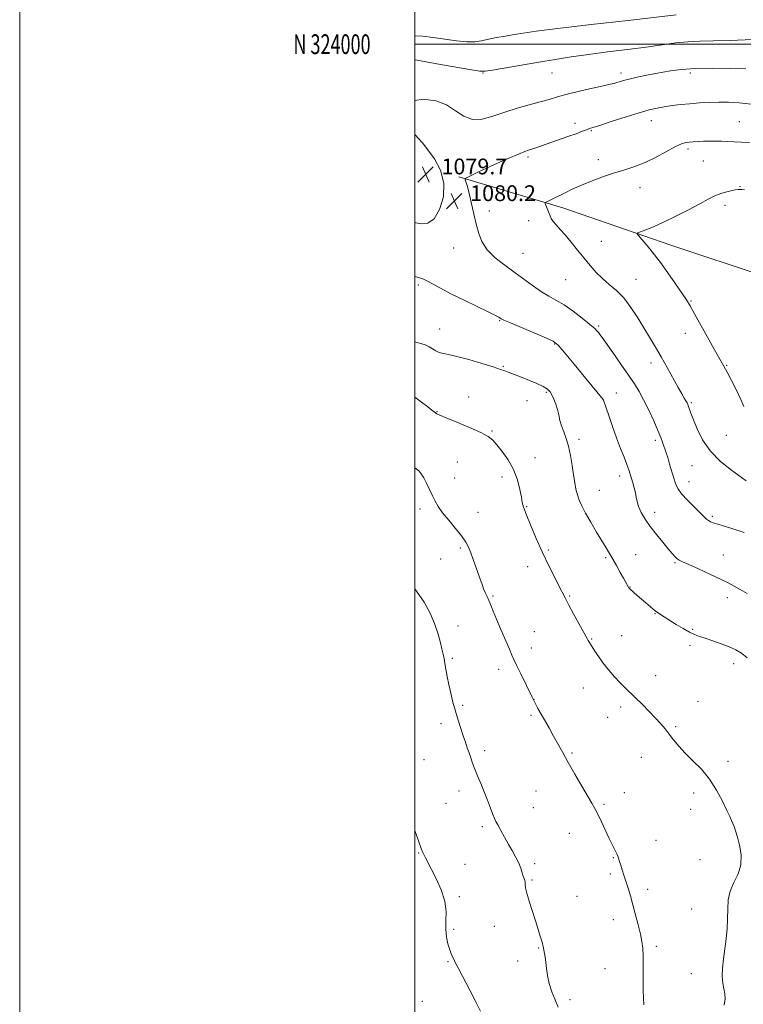
# Model space of a CAD drawing. Extents: x 2154800 to 2157700, y 322300 to 325200.
# Drawn here: x 2154800 to 2155166, y 323514 to 324012 of the extents above; entities that cross this region are included whole.
import ezdxf
from ezdxf.enums import TextEntityAlignment as Align

# ---------------------------------------------------------------- set-up
doc = ezdxf.new("R2010")
doc.units = 0
doc.header["$MEASUREMENT"] = 0
for name, color, linetype, lineweight in [('32000', 7, 'Continuous', 0), ('32001', 7, 'Continuous', 0), ('DTM HARD BREAKLINE', 7, 'Continuous', 0), ('DTM SPOT ELEVATION', 2, 'Continuous', 13), ('INDEX CONTOUR', 41, 'Continuous', 13), ('INDEX CONTOUR DEPRESSION', 41, 'Continuous', 13), ('INTERMEDIATE CONTOUR', 44, 'Continuous', 0), ('SPOT ELEVATION', 7, 'Continuous', 0)]:
    doc.layers.add(name, color=color, linetype=linetype, lineweight=lineweight)
doc.styles.add('Style-ITALICS', font='ITALICS.shx')
doc.styles.add('Style-WORKING', font='WORKING.shx')

# ---------------------------------------------------------------- blocks, each defined once
blk = doc.blocks.new('SPOT')
at = {"layer": 'SPOT ELEVATION'}
for p, q in [((-3.91, -3.91), (3.82, 3.81)), ((-1.65, 3.77), (1.72, -3.93))]:
    blk.add_line(p, q, dxfattribs=at)

msp = doc.modelspace()

# ---------------------------------------------------------------- linework, layer by layer
at = {"layer": '32000', "flags": 128}
for points in [[(2154800, 322300), (2157700, 322300), (2157700, 325200), (2154800, 325200), (2154800, 322300)], [(2155000, 322500), (2157500, 322500), (2157500, 325000), (2155000, 325000), (2155000, 322500)], [(2155000, 324000), (2157500, 324000)]]:
    msp.add_lwpolyline(points, dxfattribs=at)
at = {"layer": 'DTM HARD BREAKLINE'}
msp.add_polyline3d([(2155022.33, 323932.85, 1080.15), (2155075.08, 323917.02, 1077.55), (2155129.77, 323898.25, 1075.28), (2155177.43, 323882.37, 1073.97), (2155214.22, 323850.49, 1072.77), (2155278.18, 323815.89, 1071.11), (2155338.32, 323780.83, 1068.99), (2155382.89, 323733.75, 1066.89), (2155436.08, 323671.9, 1064.14), (2155492.65, 323612.63, 1061.51), (2155542.07, 323567.93, 1059.74)], dxfattribs=at)
at = {"layer": 'DTM SPOT ELEVATION'}
for p in [(2155034.52, 323985.49, 1083.93), (2155069.52, 323985.49, 1083.18), (2155104.52, 323985.49, 1082.45), (2155139.52, 323985.49, 1081.59), (2155081.25, 323959.9, 1080.48), (2155119.83, 323961.29, 1079.34), (2155164.38, 323960.83, 1078.91), (2155089.4, 323956.14, 1079.86), (2155138.38, 323946.89, 1077.64), (2155057.34, 323942.89, 1079.71), (2155092.94, 323941.48, 1078.51), (2155146.1, 323940.82, 1077.05), (2155114.01, 323927.35, 1077.32), (2155164.8, 323927.85, 1076.07), (2155157.13, 323918.3, 1075.59), (2155037.81, 323915.48, 1079.64), (2155057.73, 323910.52, 1078.66), (2155094.59, 323900.15, 1077.24), (2155019.81, 323896.7, 1080.61), (2155054.85, 323893.97, 1079.14), (2155001.91, 323878.03, 1082.27), (2155076.43, 323880.72, 1078.87), (2155112.06, 323880.79, 1077.16), (2155139.97, 323869.97, 1075.89), (2155043.03, 323859.96, 1082.1), (2155093.17, 323857.23, 1079.78), (2155012.73, 323855.69, 1083.18), (2155137.12, 323853.47, 1076.58), (2155070.82, 323848.16, 1082.12), (2155119.62, 323838.48, 1078.54), (2155158.01, 323837.38, 1075.89), (2155044.89, 323836.8, 1083.87), (2155066.58, 323823.57, 1084.21), (2155102.09, 323823.35, 1081.18), (2155027.37, 323821.22, 1085.41), (2155056.83, 323819.37, 1084.67), (2155095.51, 323819.67, 1082.01), (2155140.02, 323818.43, 1077.8), (2155011.29, 323813.86, 1085.93), (2155039.18, 323803.99, 1085.85), (2155083.19, 323799.76, 1083.63), (2155121.83, 323799.26, 1080.36), (2155157.73, 323801.84, 1076.85), (2155021.65, 323788.41, 1087.12), (2155060.9, 323790.53, 1085.3), (2155140.39, 323786.53, 1078.82), (2155020.22, 323780.21, 1087.44), (2155044.23, 323780.65, 1086.53), (2155103.76, 323781.21, 1082.52), (2155138.97, 323778.3, 1079.32), (2155093.53, 323773.93, 1083.15), (2155002.69, 323764.53, 1088.34), (2155032.02, 323762.82, 1087.32), (2155056.62, 323765.66, 1085.89), (2155121.43, 323762.84, 1081.44), (2155150.63, 323760.85, 1079.74), (2155023.15, 323744.72, 1088.24), (2155067.67, 323743.68, 1085.79), (2155013.07, 323739.14, 1088.82), (2155096.65, 323739.82, 1084.2), (2155111.91, 323741.45, 1083.22), (2155131.88, 323737.34, 1082.15), (2155156.21, 323741.16, 1081.16), (2155057.13, 323735.27, 1086.57), (2155109.09, 323724.96, 1083.95), (2155039.64, 323720.49, 1087.82), (2155078.46, 323720.46, 1085.86), (2155158.24, 323719.57, 1082.53), (2155121.69, 323711.51, 1084.07), (2155022, 323705.27, 1089.3), (2155060.57, 323702.36, 1087.17), (2155140.73, 323703.56, 1083.86), (2155089.58, 323698.57, 1085.9), (2155104.86, 323700.3, 1085.17), (2155059.14, 323694.09, 1087.41), (2155139.32, 323695.41, 1084.31), (2155019.13, 323688.78, 1089.74), (2155042.45, 323683.34, 1088.5), (2155161.5, 323686.22, 1084.48), (2155121.96, 323680.01, 1085.37), (2155085.34, 323673.89, 1086.79), (2155060.35, 323668.11, 1087.98), (2155024.3, 323664.97, 1089.78), (2155104.36, 323664.22, 1086.37), (2155143.53, 323667.07, 1085.23), (2155058.93, 323659.93, 1088.23), (2155097.76, 323658.93, 1086.74), (2155013.4, 323655.84, 1090.42), (2155132.22, 323654.3, 1085.82), (2155004.66, 323637.53, 1091.16), (2155035.35, 323642.08, 1089.61), (2155079.68, 323640.91, 1087.82), (2155114.82, 323638.7, 1086.68), (2155158.62, 323636.66, 1085.74), (2155022.46, 323621.64, 1090.53), (2155061.48, 323621.59, 1088.92), (2155106.16, 323620.85, 1087.3), (2155141.18, 323620.71, 1086.28), (2155015.77, 323615.44, 1090.93), (2155060.05, 323613.26, 1089.14), (2155095.83, 323614.9, 1087.78), (2155139.75, 323612.42, 1086.45), (2155034.28, 323603.64, 1090.31), (2155078.34, 323600.12, 1088.77), (2155122.26, 323596.63, 1087.2), (2155001.97, 323590.15, 1092.11), (2155100.51, 323587.87, 1088.1), (2155025.44, 323584.5, 1091.13), (2155060.76, 323584.9, 1089.7), (2155144.53, 323586.83, 1086.52), (2155099.1, 323579.62, 1088.28), (2155059.32, 323576.54, 1089.84), (2155022.61, 323568.09, 1091.67), (2155082.22, 323568.26, 1089.1), (2155117.99, 323571.87, 1087.6), (2155140.28, 323561.9, 1086.76), (2155040.39, 323553.01, 1090.68), (2155100.6, 323556.38, 1088.5), (2155019.78, 323551.6, 1091.66), (2155122.3, 323542.87, 1087.74), (2155062.72, 323542.03, 1090.1), (2155016.95, 323535.16, 1092.16), (2155052.2, 323535.48, 1090.44), (2155096.33, 323531.68, 1088.82), (2155140.09, 323529.12, 1086.62), (2155003.92, 323515.04, 1093.39), (2155078.72, 323515.97, 1089.67)]:
    msp.add_point(p, dxfattribs=at)
at = {"layer": 'INDEX CONTOUR', "flags": 128}
for points, elevation in [([(2155166.859, 323752.663), (2155160.542, 323754.621), (2155155.128, 323756.249), (2155151.671, 323757.317), (2155149.78, 323758.008), (2155148.7071, 323758.609), (2155147.758, 323759.406), (2155144.435, 323762.712), (2155141.446, 323765.637), (2155138.095, 323769.01), (2155135.171, 323772.24), (2155133.255, 323774.92), (2155132.082, 323777.389), (2155131.176, 323780.17), (2155129.0979, 323787.254), (2155128.1181, 323790.537), (2155127.336, 323793.005), (2155125.521, 323798.33), (2155124.621, 323800.765), (2155123.175, 323804.29), (2155121.033, 323809.137), (2155118.486, 323814.607), (2155115.94, 323819.766), (2155113.649, 323823.988), (2155111.259, 323827.874), (2155108.268, 323832.331), (2155104.404, 323837.91), (2155100.329, 323843.727), (2155094.875, 323851.457), (2155093.821, 323852.921), (2155093.2071, 323853.73), (2155092.478, 323854.599), (2155091.1351, 323855.936), (2155088.693, 323858.072), (2155084.877, 323861.1649), (2155080.26, 323864.679), (2155075.622, 323867.905), (2155071.551, 323870.35), (2155067.855, 323872.374), (2155064.146, 323874.553), (2155060.101, 323877.331), (2155050.793, 323884.23), (2155045.628, 323887.966), (2155040.699, 323891.819), (2155036.658, 323895.8109), (2155033.954, 323899.993), (2155032.238, 323904.515), (2155030.959, 323909.558), (2155028.427, 323920.6271), (2155027.339, 323925.235), (2155026.524, 323928.371), (2155025.9681, 323930.238), (2155025.625, 323931.237), (2155025.503, 323931.756), (2155025.822, 323932.125), (2155026.855, 323932.659), (2155028.8539, 323933.628), (2155031.979, 323935.111), (2155036.368, 323937.141), (2155041.94, 323939.657), (2155047.746, 323942.2279), (2155052.618, 323944.3321), (2155055.733, 323945.602), (2155057.646, 323946.294), (2155059.258, 323946.8191), (2155061.347, 323947.528), (2155077.535, 323953.1691), (2155081.716, 323954.655), (2155084.541, 323955.708), (2155087.426, 323956.849), (2155088.552, 323957.243), (2155094.1681, 323959.0531), (2155100.069, 323960.9779), (2155107.083, 323963.242), (2155113.691, 323965.303), (2155118.76, 323966.745), (2155122.709, 323967.6731), (2155126.344, 323968.322), (2155130.32, 323968.8859), (2155134.69, 323969.396), (2155139.353, 323969.843), (2155144.21, 323970.214), (2155149.152, 323970.484), (2155154.073, 323970.625), (2155158.967, 323970.598), (2155164.252, 323970.309), (2155170.447, 323969.653)], 1080), ([(2155072.631, 323512.204), (2155071.085, 323515.912), (2155069.5, 323519.961), (2155068.164, 323524.103), (2155067.289, 323528.104), (2155066.7661, 323531.766), (2155066.411, 323534.905), (2155066.072, 323537.383), (2155065.751, 323539.256), (2155065.061, 323542.93), (2155064.923, 323543.558), (2155064.668, 323544.5179), (2155064.197, 323546.14), (2155063.429, 323548.681), (2155062.36, 323552.1099), (2155061.006, 323556.3209), (2155059.43, 323561.109), (2155057.9, 323565.868), (2155056.73, 323569.889), (2155056.139, 323572.651), (2155055.947, 323574.374), (2155055.879, 323575.465), (2155055.706, 323576.311), (2155054.989, 323578.454), (2155054.467, 323580.244), (2155053.745, 323582.52), (2155052.7089, 323585.151), (2155051.283, 323588.0331), (2155049.534, 323591.166), (2155047.568, 323594.578), (2155045.5131, 323598.212), (2155043.601, 323601.657), (2155042.086, 323604.419), (2155041.117, 323606.227), (2155040.425, 323607.711), (2155039.633, 323609.731), (2155038.452, 323612.908), (2155036.94, 323616.933), (2155035.242, 323621.259), (2155033.499, 323625.42), (2155031.846, 323629.26), (2155030.413, 323632.703), (2155029.286, 323635.712), (2155028.371, 323638.414), (2155027.53, 323640.977), (2155026.642, 323643.571), (2155025.658, 323646.381), (2155024.551, 323649.598), (2155023.308, 323653.353), (2155021.984, 323657.55), (2155020.656, 323662.036), (2155019.39, 323666.657), (2155018.237, 323671.25), (2155017.242, 323675.651), (2155016.434, 323679.7051), (2155015.793, 323683.29), (2155015.281, 323686.294), (2155014.85, 323688.718), (2155014.391, 323691.009), (2155013.783, 323693.728), (2155012.91, 323697.305), (2155011.681, 323701.653), (2155010.011, 323706.555), (2155007.796, 323711.812), (2155004.857, 323717.308), (2155000.998, 323722.944), (2155000, 323724.104)], 1090)]:
    msp.add_lwpolyline(points, dxfattribs=dict(at, elevation=elevation))
at = {"layer": 'INDEX CONTOUR DEPRESSION', "elevation": 1080, "flags": 128}
msp.add_lwpolyline([(2155000, 323954.309), (2155000.345, 323953.9801), (2155001.78, 323952.454), (2155003.875, 323950.029), (2155006.664, 323946.536), (2155010.0049, 323941.866), (2155013.061, 323936.167), (2155014.82, 323929.645), (2155014.55, 323922.666), (2155012.646, 323916.232), (2155009.785, 323911.499), (2155006.58, 323909.2711), (2155003.391, 323908.921), (2155000.512, 323909.468), (2155000, 323909.599)], dxfattribs=at)
at = {"layer": 'INTERMEDIATE CONTOUR', "flags": 128}
for points, elevation in [([(2155000, 324004.242), (2155004.197, 324003.999), (2155009.395, 324003.376), (2155015.1931, 324002.505), (2155021.102, 324001.655), (2155026.362, 324001.148), (2155030.4629, 324001.214), (2155033.89, 324001.731), (2155037.381, 324002.491), (2155041.479, 324003.31), (2155045.967, 324004.123), (2155050.432, 324004.893), (2155054.943, 324005.632), (2155061.4949, 324006.56), (2155072.56, 324007.947), (2155089.356, 324009.926), (2155108.074, 324012.08), (2155132.3291, 324014.84)], 1086), ([(2155000, 323992.006), (2155001.291, 323991.838), (2155005.748, 323991.09), (2155013.108, 323989.792), (2155028.718, 323987.014), (2155032.925, 323986.347), (2155035.73, 323986.3241), (2155039.4629, 323986.901), (2155054.096, 323989.425), (2155062.867, 323990.925), (2155071.125, 323992.313), (2155079.242, 323993.6001), (2155087.939, 323994.8449), (2155097.655, 323996.093), (2155107.713, 323997.333), (2155117.157, 323998.538), (2155125.255, 323999.666), (2155132.187, 324000.617), (2155138.359, 324001.273), (2155144.303, 324001.579), (2155151.053, 324001.721), (2155159.77, 324001.947), (2155171.041, 324002.412)], 1084), ([(2155000, 323971.474), (2155004.299, 323972.07), (2155010.693, 323971.316), (2155016.045, 323969.207), (2155020.619, 323966.294), (2155024.856, 323963.498), (2155029.236, 323961.835), (2155034.151, 323962.018), (2155039.624, 323963.543), (2155045.583, 323965.607), (2155051.881, 323967.544), (2155058.043, 323969.24), (2155063.519, 323970.721), (2155068.0109, 323972.033), (2155072.243, 323973.2949), (2155077.195, 323974.646), (2155083.453, 323976.158), (2155090.033, 323977.651), (2155095.5601, 323978.879), (2155099.034, 323979.672), (2155100.968, 323980.1561), (2155102.252, 323980.533), (2155103.683, 323980.977), (2155105.6901, 323981.555), (2155108.611, 323982.306), (2155112.66, 323983.245), (2155117.561, 323984.299), (2155122.9141, 323985.371), (2155128.484, 323986.362), (2155134.69, 323987.164), (2155142.115, 323987.666), (2155150.975, 323987.808), (2155160.017, 323987.722), (2155167.621, 323987.587)], 1082), ([(2155167.892, 323778.784), (2155160.338, 323784.204), (2155154.8911, 323788.58), (2155149.736, 323793.786), (2155145.77, 323799.499), (2155142.974, 323805.067), (2155141.096, 323809.756), (2155139.896, 323813.026), (2155138.7111, 323816.438), (2155138.342, 323817.403), (2155137.933, 323818.271), (2155137.368, 323819.278), (2155136.523, 323820.679), (2155135.245, 323822.834), (2155133.374, 323826.121), (2155127.867, 323836.128), (2155124.822, 323841.554), (2155121.943, 323846.475), (2155112.962, 323861.322), (2155109.5, 323866.678), (2155105.8721, 323871.456), (2155102.168, 323875.233), (2155098.517, 323878.3219), (2155095.059, 323881.225), (2155091.881, 323884.36), (2155088.847, 323887.822), (2155085.7649, 323891.627), (2155082.516, 323895.72), (2155079.272, 323899.766), (2155076.273, 323903.361), (2155073.726, 323906.203), (2155071.684, 323908.401), (2155070.167, 323910.169), (2155069.161, 323911.686), (2155068.528, 323912.998), (2155067.731, 323915.079), (2155067.036, 323916.816), (2155066.134, 323919.248), (2155066.0379, 323919.624), (2155066.225, 323919.872), (2155066.856, 323920.201), (2155069.934, 323921.712), (2155075.774, 323924.609), (2155079.789, 323926.524), (2155084.527, 323928.629), (2155089.915, 323930.819), (2155095.614, 323932.94), (2155101.217, 323934.826), (2155106.441, 323936.412), (2155111.496, 323938.022), (2155116.716, 323940.078), (2155122.262, 323942.817), (2155132.043, 323948.157), (2155135.102, 323949.567), (2155137.21, 323950.1841), (2155139.023, 323950.402), (2155141.081, 323950.549), (2155143.468, 323950.685), (2155146.153, 323950.802), (2155149.095, 323950.89), (2155152.193, 323950.924), (2155155.335, 323950.877), (2155158.465, 323950.736), (2155161.743, 323950.539), (2155165.386, 323950.343), (2155169.544, 323950.174)], 1078), ([(2155166.601, 323816.416), (2155165.13, 323820.023), (2155162.945, 323824.654), (2155160.438, 323829.59), (2155158.171, 323833.872), (2155156.4839, 323836.938), (2155152.535, 323843.901), (2155149.071, 323850.102), (2155141.716, 323863.3681), (2155139.435, 323867.458), (2155137.666, 323870.415), (2155135.452, 323873.755), (2155132.127, 323878.554), (2155128.181, 323884.128), (2155124.392, 323889.351), (2155121.367, 323893.3561), (2155119.03, 323896.299), (2155117.133, 323898.593), (2155113.161, 323903.328), (2155112.715, 323903.971), (2155113.0331, 323904.384), (2155114.387, 323904.923), (2155117.001, 323905.903), (2155120.892, 323907.484), (2155126.027, 323909.788), (2155132.218, 323912.823), (2155138.641, 323916.1349), (2155144.3141, 323919.154), (2155148.531, 323921.4409), (2155151.687, 323923.067), (2155154.454, 323924.233), (2155157.324, 323925.108), (2155160.086, 323925.74), (2155162.351, 323926.148), (2155163.836, 323926.357), (2155164.699, 323926.43), (2155165.202, 323926.435), (2155165.713, 323926.397), (2155167.015, 323926.159)], 1076), ([(2155168.407, 323721.633), (2155164.828, 323723.719), (2155161.832, 323725.44), (2155158.784, 323727.068), (2155154.837, 323729.014), (2155149.502, 323731.522), (2155143.722, 323734.177), (2155138.795, 323736.4), (2155135.6781, 323737.782), (2155133.964, 323738.602), (2155132.904, 323739.31), (2155131.831, 323740.32), (2155130.404, 323741.905), (2155128.362, 323744.304), (2155125.57, 323747.637), (2155122.3839, 323751.559), (2155119.2839, 323755.607), (2155116.677, 323759.387), (2155114.6741, 323762.779), (2155113.313, 323765.727), (2155112.5699, 323768.231), (2155112.178, 323770.496), (2155111.808, 323772.778), (2155111.211, 323775.256), (2155110.4631, 323777.786), (2155109.068, 323782.224), (2155108.364, 323784.379), (2155107.396, 323787.0781), (2155106.005, 323790.696), (2155104.255, 323795.216), (2155102.264, 323800.524), (2155100.176, 323806.367), (2155098.254, 323811.924), (2155095.588, 323819.707), (2155095.414, 323819.93), (2155086.637, 323830.676), (2155080.782, 323837.821), (2155075.732, 323843.95), (2155072.608, 323847.55), (2155070.194, 323849.462), (2155066.69, 323851.113), (2155060.917, 323853.561), (2155048.452, 323858.814), (2155045.144, 323860.246), (2155043.738, 323860.914), (2155042.566, 323861.654), (2155040.9541, 323862.524), (2155037.549, 323864.222), (2155025.04, 323870.281), (2155018.369, 323873.595), (2155013.018, 323876.392), (2155009.023, 323878.562), (2155006.15, 323880.095), (2155004.053, 323881.051), (2155001.945, 323881.775), (2155000, 323882.359)], 1082), ([(2155168.3699, 323689.1551), (2155165.4011, 323691.449), (2155162.545, 323693.16), (2155159.269, 323694.657), (2155155.244, 323696.211), (2155150.961, 323697.725), (2155147.111, 323699.005), (2155144.168, 323699.955), (2155141.7121, 323700.86), (2155139.104, 323702.1), (2155135.893, 323703.929), (2155132.388, 323706.078), (2155126.344, 323709.868), (2155124.006, 323711.392), (2155121.77, 323713.004), (2155119.416, 323714.902), (2155117.017, 323716.961), (2155112.677, 323720.747), (2155109.06, 323723.8521), (2155108.731, 323724.157), (2155108.594, 323724.321), (2155108.482, 323724.496), (2155105.743, 323729.454), (2155104.088, 323732.419), (2155102.166, 323735.836), (2155100.286, 323739.143), (2155098.639, 323741.981), (2155096.958, 323744.803), (2155092.133, 323752.787), (2155089.159, 323757.777), (2155086.492, 323762.407), (2155084.554, 323766.065), (2155083.252, 323769.004), (2155082.359, 323771.69), (2155081.673, 323774.554), (2155081.078, 323777.862), (2155080.4751, 323781.8419), (2155079.778, 323786.5829), (2155078.937, 323791.619), (2155077.908, 323796.348), (2155076.69, 323800.312), (2155075.438, 323803.639), (2155074.349, 323806.602), (2155073.552, 323809.434), (2155072.919, 323812.208), (2155072.255, 323814.955), (2155071.415, 323817.667), (2155070.458, 323820.181), (2155069.494, 323822.297), (2155068.537, 323823.896), (2155067.223, 323825.201), (2155065.091, 323826.517), (2155061.877, 323828.061), (2155058.089, 323829.687), (2155054.428, 323831.162), (2155051.453, 323832.308), (2155047.319, 323833.849), (2155045.7, 323834.4749), (2155043.488, 323835.272), (2155039.765, 323836.487), (2155034.018, 323838.247), (2155027.373, 323840.18), (2155021.3609, 323841.794), (2155017.144, 323842.742), (2155014.408, 323843.273), (2155012.468, 323843.787), (2155010.74, 323844.5861), (2155007.267, 323846.644), (2155005.26, 323847.614), (2155002.495, 323848.596), (2155000, 323849.282)], 1084), ([(2155156.728, 323513.133), (2155157.133, 323516.292), (2155157.071, 323518.94), (2155156.617, 323521.503), (2155156.056, 323524.318), (2155155.727, 323527.697), (2155155.875, 323531.855), (2155156.384, 323536.609), (2155157.0461, 323541.68), (2155157.675, 323546.8201), (2155158.171, 323551.9279), (2155158.453, 323556.935), (2155158.537, 323561.783), (2155158.811, 323566.454), (2155159.756, 323570.941), (2155161.623, 323575.273), (2155163.733, 323579.639), (2155165.178, 323584.264), (2155165.306, 323589.239), (2155164.497, 323594.117), (2155163.387, 323598.316), (2155162.487, 323601.412), (2155161.793, 323603.598), (2155161.1741, 323605.2249), (2155160.483, 323606.698), (2155159.503, 323608.645), (2155158.003, 323611.747), (2155155.794, 323616.422), (2155152.876, 323622.033), (2155149.292, 323627.678), (2155145.1601, 323632.639), (2155140.887, 323636.936), (2155136.951, 323640.773), (2155133.717, 323644.3149), (2155131.089, 323647.561), (2155128.857, 323650.474), (2155126.794, 323653.076), (2155124.604, 323655.6521), (2155121.976, 323658.547), (2155118.728, 323661.9699), (2155115.197, 323665.57), (2155111.851, 323668.857), (2155106.507, 323673.843), (2155103.965, 323676.368), (2155101.157, 323679.441), (2155098.25, 323682.88), (2155095.509, 323686.37), (2155093.1589, 323689.62), (2155091.254, 323692.449), (2155089.806, 323694.705), (2155088.1661, 323697.315), (2155087.776, 323697.9599), (2155087.4729, 323698.496), (2155080.483, 323711.36), (2155077.957, 323716.059), (2155076.157, 323719.4939), (2155073.066, 323725.577), (2155070.757, 323730.08), (2155067.895, 323735.781), (2155064.719, 323742.414), (2155061.491, 323749.589), (2155058.579, 323756.421), (2155056.372, 323761.903), (2155055.118, 323765.41), (2155054.49, 323767.859), (2155054.017, 323770.549), (2155053.275, 323774.462), (2155052.024, 323779.301), (2155050.073, 323784.451), (2155047.359, 323789.3509), (2155044.343, 323793.655), (2155041.616, 323797.07), (2155039.488, 323799.4621), (2155037.132, 323801.322), (2155033.439, 323803.301), (2155027.767, 323805.836), (2155021.354, 323808.528), (2155015.907, 323810.7671), (2155012.692, 323812.109), (2155011.221, 323812.786), (2155010.569, 323813.194), (2155009.896, 323813.712), (2155008.717, 323814.637), (2155006.634, 323816.245), (2155003.446, 323818.66), (2155000, 323821.202)], 1086), ([(2155116.055, 323513.3359), (2155115.891, 323516.673), (2155115.727, 323520.766), (2155115.71, 323526.208), (2155115.762, 323532.2331), (2155115.748, 323537.738), (2155115.547, 323541.955), (2155115.086, 323545.466), (2155114.302, 323549.188), (2155113.175, 323553.788), (2155111.8391, 323558.918), (2155110.4659, 323563.977), (2155109.197, 323568.481), (2155108.039, 323572.419), (2155106.963, 323575.895), (2155105.957, 323578.993), (2155105.055, 323581.7019), (2155104.305, 323583.992), (2155103.7171, 323585.881), (2155103.159, 323587.59), (2155102.46, 323589.3929), (2155101.475, 323591.546), (2155098.51, 323597.621), (2155094.507, 323606.035), (2155092.67, 323609.828), (2155091.184, 323612.716), (2155089.6599, 323615.438), (2155084.592, 323624.153), (2155081.122, 323630.171), (2155077.763, 323636.074), (2155074.964, 323641.098), (2155070.355, 323649.492), (2155068.06, 323653.582), (2155062.415, 323663.524), (2155061.35, 323665.443), (2155060.626, 323666.78), (2155060.105, 323667.782), (2155059.424, 323669.1631), (2155053.666, 323681.002), (2155051.558, 323685.378), (2155050.205, 323688.265), (2155049.2, 323690.53), (2155047.923, 323693.4811), (2155043.589, 323703.443), (2155041.382, 323708.626), (2155039.718, 323712.698), (2155038.507, 323715.766), (2155037.537, 323718.176), (2155036.63, 323720.249), (2155035.755, 323722.184), (2155034.916, 323724.15), (2155034.099, 323726.313), (2155032.197, 323731.784), (2155030.96, 323735.267), (2155029.63, 323738.917), (2155028.362, 323742.294), (2155027.21, 323745.124), (2155025.8181, 323747.792), (2155023.726, 323750.848), (2155020.677, 323754.648), (2155017.221, 323758.776), (2155014.107, 323762.623), (2155011.889, 323765.758), (2155010.325, 323768.474), (2155008.975, 323771.244), (2155007.503, 323774.383), (2155005.974, 323777.57), (2155004.56, 323780.328), (2155003.361, 323782.311), (2155002.198, 323783.71), (2155000.828, 323784.851), (2155000, 323785.396)], 1088), ([(2155033.296, 323510.028), (2155031.112, 323514.503), (2155028.116, 323520.336), (2155022.171, 323531.64), (2155020.551, 323534.78), (2155019.761, 323536.396), (2155018.889, 323538.315), (2155018.322, 323539.672), (2155017.616, 323541.611), (2155016.796, 323544.2851), (2155016.076, 323547.615), (2155015.716, 323551.4621), (2155015.819, 323555.728), (2155015.866, 323560.469), (2155015.181, 323565.777), (2155013.326, 323571.603), (2155010.8161, 323577.315), (2155008.403, 323582.14), (2155005.552, 323587.703), (2155004.8009, 323589.201), (2155004.1691, 323590.548), (2155003.362, 323592.524), (2155002.072, 323595.97), (2155000, 323601.713)], 1092)]:
    msp.add_lwpolyline(points, dxfattribs=dict(at, elevation=elevation))

# ---------------------------------------------------------------- block references
at = {"layer": 'SPOT ELEVATION'}
for p in [(2155005.572, 323934.055, 1079.73), (2155020.086, 323920.509, 1080.243)]:
    msp.add_blockref('SPOT', p, dxfattribs=at)

# ---------------------------------------------------------------- texts
at = {"layer": '32001', "style": 'Style-WORKING', "width": 0.67}
msp.add_text('N 324000', height=10, dxfattribs=at).set_placement((2154977.6688, 324000), align=Align.MIDDLE_RIGHT)
at = {"layer": 'SPOT ELEVATION', "style": 'Style-ITALICS'}
for s, p in [('1079.7', (2155013.572, 323934.055, 1079.73)), ('1080.2', (2155028.086, 323920.509, 1080.243))]:
    msp.add_text(s, height=8, dxfattribs=at).set_placement(p)

doc.saveas('drawing.dxf')
